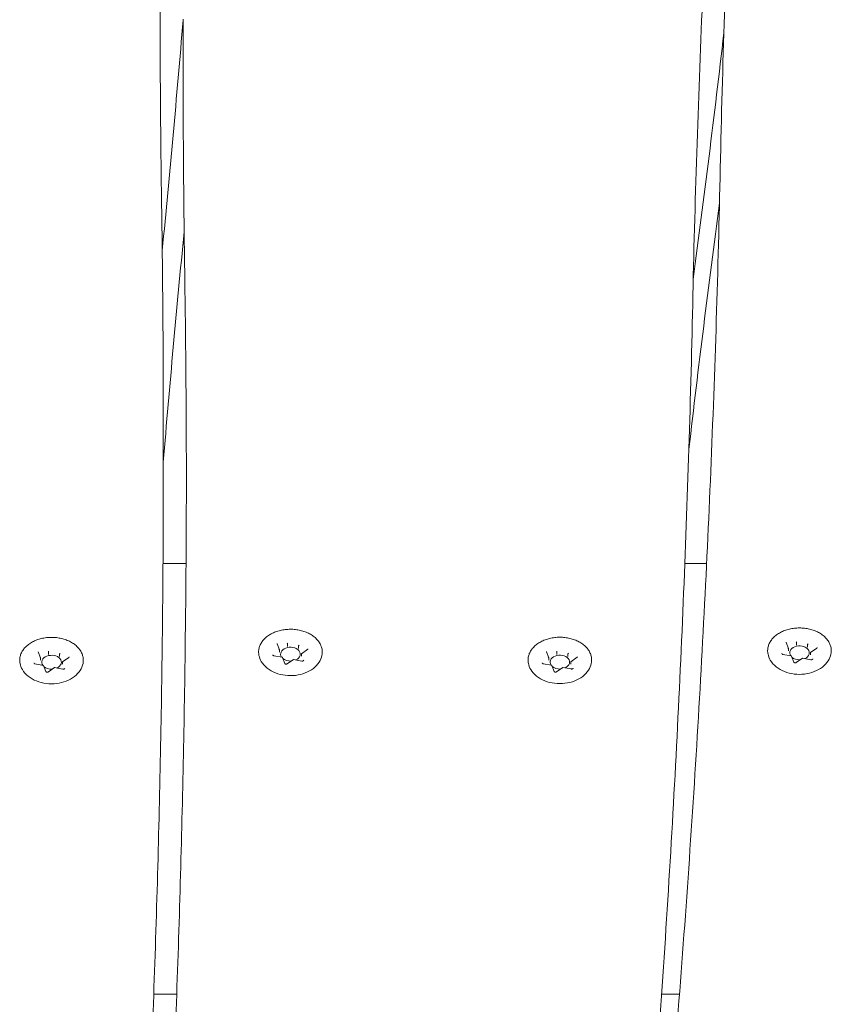
# Model space of a CAD drawing. Units: millimetres. Extents: x 2390 to 2615, y 557 to 792.
# Drawn here: x 2446 to 2462, y 738 to 758 of the extents above; entities that cross this region are included whole.
import ezdxf

# ---------------------------------------------------------------- set-up
doc = ezdxf.new("R2010")
doc.units = ezdxf.units.MM
doc.header["$LTSCALE"] = 10
doc.layers.add('Widoczne (ISO)', color=7, linetype='Continuous', lineweight=50)

msp = doc.modelspace()

# ---------------------------------------------------------------- linework, layer by layer
at = {"layer": 'Widoczne (ISO)', "lineweight": 0}
for p, q in [((2449, 757.733), (2449, 758.44)), ((2448.597, 749.392), (2448.597, 750.1)), ((2449.06, 747.345), (2448.59, 747.345)), ((2459.678, 747.345), (2459.234, 747.345)), ((2450.966, 745.588), (2450.92, 745.71)), ((2451.13, 745.701), (2451.13, 745.655)), ((2461.349, 745.615), (2461.303, 745.737)), ((2461.513, 745.728), (2461.513, 745.682)), ((2446.093, 745.422), (2446.047, 745.544)), ((2446.257, 745.535), (2446.257, 745.49)), ((2450.967, 745.585), (2450.967, 745.54)), ((2451.353, 745.658), (2451.353, 745.613)), ((2451.413, 745.501), (2451.413, 745.455)), ((2451.542, 745.595), (2451.416, 745.506)), ((2456.462, 745.425), (2456.415, 745.547)), ((2456.625, 745.538), (2456.625, 745.492)), ((2456.848, 745.496), (2456.848, 745.45)), ((2461.35, 745.612), (2461.35, 745.567)), ((2461.736, 745.685), (2461.736, 745.64)), ((2461.796, 745.528), (2461.796, 745.482)), ((2461.924, 745.622), (2461.799, 745.533)), ((2446.15, 745.267), (2445.979, 745.299)), ((2446.093, 745.42), (2446.093, 745.374)), ((2446.48, 745.493), (2446.48, 745.447)), ((2446.54, 745.335), (2446.54, 745.29)), ((2446.668, 745.429), (2446.543, 745.341)), ((2451.023, 745.432), (2450.853, 745.465)), ((2451.073, 745.308), (2451.026, 745.43)), ((2451.251, 745.389), (2451.125, 745.3)), ((2451.422, 745.357), (2451.251, 745.389)), ((2456.518, 745.27), (2456.348, 745.302)), ((2456.462, 745.422), (2456.462, 745.377)), ((2456.908, 745.338), (2456.908, 745.292)), ((2457.037, 745.432), (2456.911, 745.343)), ((2461.406, 745.459), (2461.235, 745.492)), ((2461.455, 745.335), (2461.409, 745.457)), ((2461.633, 745.416), (2461.508, 745.327)), ((2461.804, 745.384), (2461.634, 745.416)), ((2446.199, 745.142), (2446.153, 745.264)), ((2446.377, 745.224), (2446.252, 745.135)), ((2446.548, 745.191), (2446.378, 745.224)), ((2456.568, 745.145), (2456.521, 745.267)), ((2456.746, 745.226), (2456.62, 745.138)), ((2456.917, 745.194), (2456.746, 745.226)), ((2448.87, 738.567), (2448.402, 738.567)), ((2459.125, 738.567), (2458.761, 738.567))]:
    msp.add_line(p, q, dxfattribs=at)
for centre, major_axis, ratio, start_param, end_param in [((2451.126, 745.713), (0.0035, -0.0159), 0.180117, 0.691774, 2.26257), ((2461.508, 745.739), (0.0035, -0.0159), 0.180117, 0.691774, 2.26257), ((2461.748, 745.694), (-0.0107, -0.0127), 0.469882, 4.201724, 5.772521), ((2446.252, 745.547), (0.0035, -0.0159), 0.180117, 0.691774, 2.26257), ((2446.492, 745.502), (-0.0107, -0.0127), 0.469882, 4.201724, 5.772521), ((2450.95, 745.588), (-0.0165, 0.005), 0.59928, 3.322702, 4.893498), ((2451.19, 745.497), (-0.2, 0), 0.707107, 2.158666, 6.742513), ((2451.366, 745.667), (-0.0107, -0.0127), 0.469882, 4.201724, 5.772521), ((2451.43, 745.498), (-0.0165, 0.005), 0.59928, 4.893498, 6.464294), ((2456.621, 745.55), (0.0035, -0.0159), 0.180117, 0.691774, 2.26257), ((2456.861, 745.504), (-0.0107, -0.0127), 0.469882, 4.201724, 5.772521), ((2461.333, 745.615), (-0.0165, 0.005), 0.59928, 3.322702, 4.893498), ((2461.573, 745.524), (-0.2, 0), 0.707107, 2.158666, 6.742513), ((2461.812, 745.524), (-0.0165, 0.005), 0.59928, 4.893498, 6.464294), ((2446.077, 745.423), (-0.0165, 0.005), 0.59928, 3.322702, 4.893498), ((2446.317, 745.332), (-0.2, 0), 0.707107, 2.158666, 6.742513), ((2446.556, 745.332), (-0.0165, 0.005), 0.59928, 4.893498, 6.464294), ((2451.014, 745.419), (-0.0107, -0.0127), 0.469882, 2.88419, 4.201724), ((2451.19, 745.497), (-0.2, 0), 0.707107, 0.67874, 1.642345), ((2451.254, 745.373), (0.0035, -0.0159), 0.180117, 2.26257, 3.217887), ((2456.445, 745.426), (-0.0165, 0.005), 0.59928, 3.322702, 4.893498), ((2456.685, 745.335), (-0.2, 0), 0.707107, 2.158666, 6.742513), ((2456.925, 745.335), (-0.0165, 0.005), 0.59928, 4.893498, 6.464294), ((2461.397, 745.446), (-0.0107, -0.0127), 0.469882, 2.88419, 4.201724), ((2461.573, 745.524), (-0.2, 0), 0.707107, 0.67874, 1.642345), ((2461.637, 745.4), (0.0035, -0.0159), 0.180117, 2.26257, 3.217887), ((2446.141, 745.253), (-0.0107, -0.0127), 0.469882, 2.88419, 4.201724), ((2446.317, 745.332), (-0.2, 0), 0.707107, 0.67874, 1.642345), ((2446.381, 745.208), (0.0035, -0.0159), 0.180117, 2.26257, 3.217887), ((2456.51, 745.256), (-0.0107, -0.0127), 0.469882, 2.88419, 4.201724), ((2456.685, 745.335), (-0.2, 0), 0.707107, 0.67874, 1.642345), ((2456.749, 745.211), (0.0035, -0.0159), 0.180117, 2.26257, 3.217887)]:
    msp.add_ellipse(centre, major_axis=major_axis, ratio=ratio, start_param=start_param, end_param=end_param, dxfattribs=at)
for points, knots in [([(2459.936, 754.429), (2459.976, 756.516), (2460.038, 758.604), (2460.205, 762.779), (2460.31, 764.866), (2460.564, 769.038), (2460.713, 771.124), (2461.054, 775.294), (2461.246, 777.377), (2461.674, 781.543), (2461.91, 783.625), (2462.167, 785.705)], [3.1132068, 3.1132068, 3.1132068, 3.1132068, 3.12795911, 3.12795911, 3.14271306, 3.14271306, 3.15746702, 3.15746702, 3.17222097, 3.17222097, 3.18697493, 3.18697493, 3.18697493, 3.18697493]), ([(2461.758, 784.211), (2461.496, 782.162), (2461.255, 780.111), (2460.815, 776.009), (2460.617, 773.956), (2460.261, 769.849), (2460.105, 767.795), (2459.834, 763.685), (2459.72, 761.629), (2459.534, 757.517), (2459.462, 755.46), (2459.411, 753.404)], [6.23485699, 6.23485699, 6.23485699, 6.23485699, 6.2494161, 6.2494161, 6.26397522, 6.26397522, 6.27853433, 6.27853433, 6.29309345, 6.29309345, 6.30765091, 6.30765091, 6.30765091, 6.30765091]), ([(2448.563, 754.636), (2448.558, 754.932), (2448.554, 755.229), (2448.547, 755.823), (2448.544, 756.12), (2448.539, 756.714), (2448.537, 757.01), (2448.533, 757.604), (2448.532, 757.901), (2448.53, 758.495), (2448.53, 758.792), (2448.53, 759.089)], [3.0892003, 3.0892003, 3.0892003, 3.0892003, 3.09130107, 3.09130107, 3.09340199, 3.09340199, 3.09550291, 3.09550291, 3.09760383, 3.09760383, 3.09970475, 3.09970475, 3.09970475, 3.09970475]), ([(2449.034, 753.197), (2449.03, 753.499), (2449.026, 753.801), (2449.018, 754.406), (2449.015, 754.709), (2449.01, 755.313), (2449.008, 755.616), (2449.004, 756.221), (2449.002, 756.523), (2449.001, 757.128), (2449, 757.43), (2449, 757.733)], [6.23061446, 6.23061446, 6.23061446, 6.23061446, 6.23275093, 6.23275093, 6.23488755, 6.23488755, 6.23702417, 6.23702417, 6.23916079, 6.23916079, 6.24129741, 6.24129741, 6.24129741, 6.24129741]), ([(2448.563, 754.636), (2448.567, 754.333), (2448.572, 754.031), (2448.579, 753.426), (2448.582, 753.124), (2448.587, 752.519), (2448.59, 752.216), (2448.593, 751.612), (2448.595, 751.309), (2448.597, 750.704), (2448.597, 750.402), (2448.597, 750.1)], [6.23061431, 6.23061431, 6.23061431, 6.23061431, 6.23275093, 6.23275093, 6.23488755, 6.23488755, 6.23702417, 6.23702417, 6.23916079, 6.23916079, 6.24129741, 6.24129741, 6.24129741, 6.24129741]), ([(2459.936, 754.429), (2459.886, 752.372), (2459.814, 750.316), (2459.628, 746.203), (2459.514, 744.148), (2459.243, 740.037), (2459.086, 737.983), (2458.731, 733.876), (2458.532, 731.824), (2458.093, 727.721), (2457.852, 725.671), (2457.589, 723.622)], [6.25871809, 6.25871809, 6.25871809, 6.25871809, 6.2732772, 6.2732772, 6.2878363, 6.2878363, 6.30239541, 6.30239541, 6.31695452, 6.31695452, 6.33151363, 6.33151363, 6.33151363, 6.33151363]), ([(2459.411, 753.404), (2459.371, 751.316), (2459.31, 749.228), (2459.143, 745.054), (2459.038, 742.967), (2458.784, 738.794), (2458.635, 736.708), (2458.294, 732.539), (2458.102, 730.455), (2457.674, 726.289), (2457.438, 724.208), (2457.181, 722.127)], [3.11320518, 3.11320518, 3.11320518, 3.11320518, 3.12795913, 3.12795913, 3.14271308, 3.14271308, 3.15746703, 3.15746703, 3.17222098, 3.17222098, 3.18697493, 3.18697493, 3.18697493, 3.18697493]), ([(2449.067, 749.097), (2449.067, 749.276), (2449.067, 749.455), (2449.065, 749.931), (2449.064, 750.228), (2449.06, 750.822), (2449.058, 751.119), (2449.053, 751.712), (2449.05, 752.009), (2449.043, 752.603), (2449.039, 752.9), (2449.034, 753.197)], [3.184314584, 3.184314584, 3.184314584, 3.184314584, 3.185581476, 3.185581476, 3.187682397, 3.187682397, 3.189783317, 3.189783317, 3.191884238, 3.191884238, 3.193985158, 3.193985158, 3.193985158, 3.193985158]), ([(2448.597, 749.392), (2448.597, 747.638), (2448.582, 745.884), (2448.52, 742.376), (2448.474, 740.623), (2448.351, 737.116), (2448.274, 735.362), (2448.09, 731.857), (2447.982, 730.104), (2447.737, 726.6), (2447.598, 724.849), (2447.445, 723.098)], [6.24129741, 6.24129741, 6.24129741, 6.24129741, 6.25369014, 6.25369014, 6.26608288, 6.26608288, 6.27847561, 6.27847561, 6.29086835, 6.29086835, 6.30326109, 6.30326109, 6.30326109, 6.30326109]), ([(2449.068, 749.451), (2449.068, 747.717), (2449.052, 745.982), (2448.992, 742.514), (2448.947, 740.78), (2448.827, 737.313), (2448.751, 735.579), (2448.571, 732.113), (2448.466, 730.38), (2448.225, 726.916), (2448.089, 725.184), (2447.939, 723.453)], [3.09970475, 3.09970475, 3.09970475, 3.09970475, 3.11197803, 3.11197803, 3.1242513, 3.1242513, 3.13652458, 3.13652458, 3.14879785, 3.14879785, 3.16107113, 3.16107113, 3.16107113, 3.16107113]), ([(2450.548, 745.471), (2450.545, 745.483), (2450.543, 745.496), (2450.541, 745.52), (2450.541, 745.532), (2450.541, 745.557), (2450.542, 745.569), (2450.545, 745.593), (2450.547, 745.606), (2450.553, 745.63), (2450.556, 745.642), (2450.565, 745.666), (2450.57, 745.677), (2450.581, 745.701), (2450.587, 745.712), (2450.6, 745.735), (2450.608, 745.746), (2450.624, 745.768), (2450.633, 745.779), (2450.651, 745.8), (2450.661, 745.81), (2450.682, 745.83), (2450.693, 745.839), (2450.716, 745.858), (2450.728, 745.867), (2450.753, 745.884), (2450.766, 745.892), (2450.793, 745.908), (2450.807, 745.915), (2450.836, 745.93), (2450.851, 745.936), (2450.881, 745.949), (2450.896, 745.954), (2450.927, 745.965), (2450.943, 745.97), (2450.976, 745.979), (2450.993, 745.983), (2451.026, 745.989), (2451.043, 745.992), (2451.077, 745.997), (2451.094, 745.999), (2451.128, 746.002), (2451.146, 746.003), (2451.18, 746.004), (2451.198, 746.004), (2451.232, 746.003), (2451.25, 746.003), (2451.284, 746), (2451.301, 745.998), (2451.335, 745.993), (2451.352, 745.99), (2451.386, 745.983), (2451.402, 745.979), (2451.434, 745.97), (2451.45, 745.966), (2451.482, 745.955), (2451.497, 745.949), (2451.528, 745.937), (2451.542, 745.93), (2451.571, 745.916), (2451.585, 745.909), (2451.612, 745.893), (2451.625, 745.885), (2451.65, 745.868), (2451.662, 745.859), (2451.686, 745.84), (2451.697, 745.831), (2451.718, 745.811), (2451.728, 745.8), (2451.747, 745.779), (2451.755, 745.769), (2451.772, 745.747), (2451.779, 745.736), (2451.793, 745.713), (2451.799, 745.701), (2451.81, 745.678), (2451.815, 745.666), (2451.824, 745.642), (2451.827, 745.63), (2451.833, 745.605), (2451.835, 745.593), (2451.839, 745.563), (2451.84, 745.544), (2451.838, 745.508), (2451.836, 745.489), (2451.832, 745.471)], [2.364567, 2.364567, 2.364567, 2.364567, 2.413202, 2.413202, 2.46195, 2.46195, 2.510624, 2.510624, 2.559148, 2.559148, 2.607767, 2.607767, 2.656704, 2.656704, 2.706151, 2.706151, 2.755836, 2.755836, 2.805558, 2.805558, 2.855436, 2.855436, 2.905593, 2.905593, 2.956147, 2.956147, 3.006681, 3.006681, 3.057068, 3.057068, 3.107455, 3.107455, 3.157995, 3.157995, 3.208839, 3.208839, 3.259457, 3.259457, 3.309895, 3.309895, 3.360324, 3.360324, 3.410913, 3.410913, 3.461786, 3.461786, 3.51235, 3.51235, 3.562768, 3.562768, 3.613214, 3.613214, 3.663857, 3.663857, 3.714708, 3.714708, 3.76545, 3.76545, 3.816245, 3.816245, 3.867019, 3.867019, 3.917694, 3.917694, 3.968412, 3.968412, 4.018831, 4.018831, 4.068924, 4.068924, 4.118817, 4.118817, 4.16863, 4.16863, 4.218478, 4.218478, 4.267793, 4.267793, 4.316669, 4.316669, 4.365286, 4.365286, 4.438212, 4.438212, 4.511138, 4.511138, 4.511138, 4.511138]), ([(2460.931, 745.498), (2460.928, 745.51), (2460.926, 745.522), (2460.924, 745.547), (2460.923, 745.559), (2460.924, 745.584), (2460.925, 745.596), (2460.928, 745.62), (2460.93, 745.632), (2460.936, 745.657), (2460.939, 745.669), (2460.948, 745.692), (2460.952, 745.704), (2460.963, 745.728), (2460.97, 745.739), (2460.983, 745.762), (2460.991, 745.773), (2461.007, 745.795), (2461.016, 745.806), (2461.034, 745.827), (2461.044, 745.837), (2461.065, 745.857), (2461.076, 745.866), (2461.099, 745.885), (2461.111, 745.894), (2461.136, 745.911), (2461.149, 745.919), (2461.176, 745.935), (2461.19, 745.942), (2461.219, 745.956), (2461.233, 745.963), (2461.264, 745.975), (2461.279, 745.981), (2461.31, 745.992), (2461.326, 745.997), (2461.359, 746.006), (2461.375, 746.009), (2461.409, 746.016), (2461.426, 746.019), (2461.46, 746.024), (2461.477, 746.026), (2461.511, 746.029), (2461.528, 746.03), (2461.563, 746.031), (2461.58, 746.031), (2461.615, 746.03), (2461.632, 746.029), (2461.667, 746.026), (2461.684, 746.025), (2461.718, 746.02), (2461.735, 746.017), (2461.768, 746.01), (2461.785, 746.006), (2461.817, 745.997), (2461.833, 745.992), (2461.865, 745.982), (2461.88, 745.976), (2461.91, 745.964), (2461.925, 745.957), (2461.954, 745.943), (2461.968, 745.936), (2461.995, 745.92), (2462.008, 745.912), (2462.033, 745.895), (2462.045, 745.886), (2462.068, 745.867), (2462.08, 745.857), (2462.101, 745.838), (2462.111, 745.827), (2462.129, 745.806), (2462.138, 745.796), (2462.154, 745.774), (2462.162, 745.762), (2462.175, 745.74), (2462.182, 745.728), (2462.193, 745.705), (2462.198, 745.693), (2462.206, 745.669), (2462.21, 745.657), (2462.216, 745.632), (2462.218, 745.62), (2462.222, 745.59), (2462.222, 745.571), (2462.221, 745.535), (2462.219, 745.516), (2462.215, 745.498)], [2.364567, 2.364567, 2.364567, 2.364567, 2.413202, 2.413202, 2.46195, 2.46195, 2.510624, 2.510624, 2.559148, 2.559148, 2.607767, 2.607767, 2.656704, 2.656704, 2.706151, 2.706151, 2.755836, 2.755836, 2.805558, 2.805558, 2.855436, 2.855436, 2.905593, 2.905593, 2.956147, 2.956147, 3.006681, 3.006681, 3.057068, 3.057068, 3.107455, 3.107455, 3.157995, 3.157995, 3.208839, 3.208839, 3.259457, 3.259457, 3.309895, 3.309895, 3.360324, 3.360324, 3.410913, 3.410913, 3.461786, 3.461786, 3.51235, 3.51235, 3.562768, 3.562768, 3.613214, 3.613214, 3.663857, 3.663857, 3.714708, 3.714708, 3.76545, 3.76545, 3.816245, 3.816245, 3.867019, 3.867019, 3.917694, 3.917694, 3.968412, 3.968412, 4.018831, 4.018831, 4.068924, 4.068924, 4.118817, 4.118817, 4.16863, 4.16863, 4.218478, 4.218478, 4.267793, 4.267793, 4.316669, 4.316669, 4.365286, 4.365286, 4.438212, 4.438212, 4.511138, 4.511138, 4.511138, 4.511138]), ([(2445.674, 745.306), (2445.672, 745.318), (2445.67, 745.33), (2445.668, 745.354), (2445.667, 745.367), (2445.668, 745.391), (2445.668, 745.403), (2445.672, 745.428), (2445.674, 745.44), (2445.679, 745.464), (2445.683, 745.476), (2445.691, 745.5), (2445.696, 745.512), (2445.707, 745.535), (2445.713, 745.547), (2445.727, 745.569), (2445.734, 745.58), (2445.751, 745.602), (2445.759, 745.613), (2445.778, 745.634), (2445.788, 745.644), (2445.809, 745.664), (2445.82, 745.674), (2445.843, 745.692), (2445.855, 745.701), (2445.88, 745.718), (2445.893, 745.727), (2445.92, 745.742), (2445.934, 745.75), (2445.963, 745.764), (2445.977, 745.771), (2446.007, 745.783), (2446.023, 745.789), (2446.054, 745.799), (2446.07, 745.804), (2446.103, 745.813), (2446.119, 745.817), (2446.153, 745.824), (2446.169, 745.827), (2446.203, 745.832), (2446.221, 745.834), (2446.255, 745.837), (2446.272, 745.838), (2446.307, 745.839), (2446.324, 745.839), (2446.359, 745.838), (2446.376, 745.837), (2446.411, 745.834), (2446.428, 745.832), (2446.462, 745.827), (2446.479, 745.824), (2446.512, 745.817), (2446.529, 745.814), (2446.561, 745.805), (2446.577, 745.8), (2446.609, 745.789), (2446.624, 745.784), (2446.654, 745.771), (2446.669, 745.765), (2446.698, 745.751), (2446.712, 745.743), (2446.739, 745.728), (2446.752, 745.719), (2446.777, 745.702), (2446.789, 745.693), (2446.812, 745.675), (2446.823, 745.665), (2446.844, 745.645), (2446.854, 745.635), (2446.873, 745.614), (2446.882, 745.603), (2446.898, 745.581), (2446.906, 745.57), (2446.919, 745.547), (2446.926, 745.536), (2446.937, 745.512), (2446.942, 745.5), (2446.95, 745.476), (2446.954, 745.464), (2446.959, 745.44), (2446.962, 745.428), (2446.965, 745.397), (2446.966, 745.379), (2446.965, 745.342), (2446.963, 745.324), (2446.959, 745.306)], [2.364567, 2.364567, 2.364567, 2.364567, 2.413202, 2.413202, 2.46195, 2.46195, 2.510624, 2.510624, 2.559148, 2.559148, 2.607767, 2.607767, 2.656704, 2.656704, 2.706151, 2.706151, 2.755836, 2.755836, 2.805558, 2.805558, 2.855436, 2.855436, 2.905593, 2.905593, 2.956147, 2.956147, 3.006681, 3.006681, 3.057068, 3.057068, 3.107455, 3.107455, 3.157995, 3.157995, 3.208839, 3.208839, 3.259457, 3.259457, 3.309895, 3.309895, 3.360324, 3.360324, 3.410913, 3.410913, 3.461786, 3.461786, 3.51235, 3.51235, 3.562768, 3.562768, 3.613214, 3.613214, 3.663857, 3.663857, 3.714708, 3.714708, 3.76545, 3.76545, 3.816245, 3.816245, 3.867019, 3.867019, 3.917694, 3.917694, 3.968412, 3.968412, 4.018831, 4.018831, 4.068924, 4.068924, 4.118817, 4.118817, 4.16863, 4.16863, 4.218478, 4.218478, 4.267793, 4.267793, 4.316669, 4.316669, 4.365286, 4.365286, 4.438212, 4.438212, 4.511138, 4.511138, 4.511138, 4.511138]), ([(2450.92, 745.713), (2450.92, 745.713), (2450.92, 745.713), (2450.92, 745.712), (2450.92, 745.712), (2450.92, 745.712), (2450.92, 745.711), (2450.92, 745.711), (2450.92, 745.711), (2450.92, 745.71), (2450.92, 745.71), (2450.92, 745.71)], [5.4977871, 5.4977871, 5.4977871, 5.4977871, 5.550147, 5.550147, 5.6025069, 5.6025069, 5.6548668, 5.6548668, 5.7072267, 5.7072267, 5.7595865, 5.7595865, 5.7595865, 5.7595865]), ([(2456.043, 745.308), (2456.04, 745.32), (2456.039, 745.333), (2456.036, 745.357), (2456.036, 745.369), (2456.036, 745.394), (2456.037, 745.406), (2456.04, 745.431), (2456.042, 745.443), (2456.048, 745.467), (2456.052, 745.479), (2456.06, 745.503), (2456.065, 745.514), (2456.076, 745.538), (2456.082, 745.549), (2456.096, 745.572), (2456.103, 745.583), (2456.119, 745.605), (2456.128, 745.616), (2456.147, 745.637), (2456.156, 745.647), (2456.177, 745.667), (2456.188, 745.676), (2456.211, 745.695), (2456.223, 745.704), (2456.248, 745.721), (2456.262, 745.729), (2456.289, 745.745), (2456.303, 745.753), (2456.331, 745.767), (2456.346, 745.773), (2456.376, 745.786), (2456.391, 745.791), (2456.423, 745.802), (2456.439, 745.807), (2456.471, 745.816), (2456.488, 745.82), (2456.521, 745.827), (2456.538, 745.83), (2456.572, 745.835), (2456.589, 745.837), (2456.624, 745.84), (2456.641, 745.841), (2456.675, 745.842), (2456.693, 745.842), (2456.728, 745.841), (2456.745, 745.84), (2456.779, 745.837), (2456.797, 745.835), (2456.831, 745.83), (2456.847, 745.827), (2456.881, 745.82), (2456.897, 745.816), (2456.93, 745.808), (2456.946, 745.803), (2456.977, 745.792), (2456.993, 745.786), (2457.023, 745.774), (2457.037, 745.767), (2457.066, 745.753), (2457.08, 745.746), (2457.107, 745.73), (2457.12, 745.722), (2457.145, 745.705), (2457.158, 745.696), (2457.181, 745.677), (2457.192, 745.668), (2457.213, 745.648), (2457.223, 745.638), (2457.242, 745.617), (2457.25, 745.606), (2457.267, 745.584), (2457.274, 745.573), (2457.288, 745.55), (2457.294, 745.538), (2457.305, 745.515), (2457.31, 745.503), (2457.319, 745.479), (2457.322, 745.467), (2457.328, 745.443), (2457.33, 745.43), (2457.334, 745.4), (2457.335, 745.382), (2457.333, 745.345), (2457.331, 745.327), (2457.327, 745.308)], [2.364567, 2.364567, 2.364567, 2.364567, 2.413202, 2.413202, 2.46195, 2.46195, 2.510624, 2.510624, 2.559148, 2.559148, 2.607767, 2.607767, 2.656704, 2.656704, 2.706151, 2.706151, 2.755836, 2.755836, 2.805558, 2.805558, 2.855436, 2.855436, 2.905593, 2.905593, 2.956147, 2.956147, 3.006681, 3.006681, 3.057068, 3.057068, 3.107455, 3.107455, 3.157995, 3.157995, 3.208839, 3.208839, 3.259457, 3.259457, 3.309895, 3.309895, 3.360324, 3.360324, 3.410913, 3.410913, 3.461786, 3.461786, 3.51235, 3.51235, 3.562768, 3.562768, 3.613214, 3.613214, 3.663857, 3.663857, 3.714708, 3.714708, 3.76545, 3.76545, 3.816245, 3.816245, 3.867019, 3.867019, 3.917694, 3.917694, 3.968412, 3.968412, 4.018831, 4.018831, 4.068924, 4.068924, 4.118817, 4.118817, 4.16863, 4.16863, 4.218478, 4.218478, 4.267793, 4.267793, 4.316669, 4.316669, 4.365286, 4.365286, 4.438212, 4.438212, 4.511138, 4.511138, 4.511138, 4.511138]), ([(2461.302, 745.74), (2461.302, 745.74), (2461.302, 745.739), (2461.302, 745.739), (2461.302, 745.739), (2461.302, 745.739), (2461.302, 745.738), (2461.303, 745.738), (2461.303, 745.738), (2461.303, 745.737), (2461.303, 745.737), (2461.303, 745.737)], [5.4977871, 5.4977871, 5.4977871, 5.4977871, 5.550147, 5.550147, 5.6025069, 5.6025069, 5.6548668, 5.6548668, 5.7072267, 5.7072267, 5.7595865, 5.7595865, 5.7595865, 5.7595865]), ([(2446.046, 745.547), (2446.046, 745.547), (2446.046, 745.547), (2446.046, 745.547), (2446.046, 745.546), (2446.046, 745.546), (2446.046, 745.546), (2446.046, 745.545), (2446.046, 745.545), (2446.047, 745.545), (2446.047, 745.545), (2446.047, 745.544)], [5.4977871, 5.4977871, 5.4977871, 5.4977871, 5.550147, 5.550147, 5.6025069, 5.6025069, 5.6548668, 5.6548668, 5.7072267, 5.7072267, 5.7595865, 5.7595865, 5.7595865, 5.7595865]), ([(2451.542, 745.595), (2451.543, 745.596), (2451.544, 745.596), (2451.545, 745.598), (2451.546, 745.599), (2451.547, 745.6), (2451.547, 745.601), (2451.548, 745.602), (2451.548, 745.603), (2451.548, 745.604), (2451.548, 745.605), (2451.548, 745.605)], [1.5707963, 1.5707963, 1.5707963, 1.5707963, 1.727876, 1.727876, 1.8849556, 1.8849556, 2.0420352, 2.0420352, 2.1991149, 2.1991149, 2.3561945, 2.3561945, 2.3561945, 2.3561945]), ([(2456.415, 745.55), (2456.415, 745.55), (2456.415, 745.55), (2456.415, 745.549), (2456.415, 745.549), (2456.415, 745.549), (2456.415, 745.549), (2456.415, 745.548), (2456.415, 745.548), (2456.415, 745.548), (2456.415, 745.547), (2456.415, 745.547)], [5.4977871, 5.4977871, 5.4977871, 5.4977871, 5.550147, 5.550147, 5.6025069, 5.6025069, 5.6548668, 5.6548668, 5.7072267, 5.7072267, 5.7595865, 5.7595865, 5.7595865, 5.7595865]), ([(2462.215, 745.498), (2462.205, 745.449), (2462.185, 745.401), (2462.127, 745.312), (2462.087, 745.27), (2461.993, 745.196), (2461.936, 745.165), (2461.813, 745.116), (2461.745, 745.1), (2461.607, 745.083), (2461.536, 745.083), (2461.397, 745.1), (2461.33, 745.117), (2461.205, 745.167), (2461.147, 745.199), (2461.049, 745.278), (2461.008, 745.324), (2460.956, 745.413), (2460.939, 745.455), (2460.931, 745.498)], [4.07174, 4.07174, 4.07174, 4.07174, 4.356129, 4.356129, 4.663213, 4.663213, 4.992862, 4.992862, 5.330793, 5.330793, 5.669541, 5.669541, 6.008289, 6.008289, 6.346172, 6.346172, 6.675138, 6.675138, 6.923834, 6.923834, 6.923834, 6.923834]), ([(2461.214, 745.508), (2461.214, 745.507), (2461.214, 745.506), (2461.215, 745.504), (2461.216, 745.502), (2461.218, 745.5), (2461.219, 745.499), (2461.223, 745.496), (2461.225, 745.495), (2461.23, 745.493), (2461.233, 745.492), (2461.235, 745.492)], [5.497787, 5.497787, 5.497787, 5.497787, 5.759587, 5.759587, 6.021386, 6.021386, 6.283185, 6.283185, 6.544985, 6.544985, 6.806784, 6.806784, 6.806784, 6.806784]), ([(2461.924, 745.622), (2461.925, 745.623), (2461.926, 745.623), (2461.928, 745.625), (2461.929, 745.626), (2461.93, 745.627), (2461.93, 745.628), (2461.931, 745.629), (2461.931, 745.63), (2461.931, 745.631), (2461.931, 745.632), (2461.931, 745.632)], [1.5707963, 1.5707963, 1.5707963, 1.5707963, 1.727876, 1.727876, 1.8849556, 1.8849556, 2.0420352, 2.0420352, 2.1991149, 2.1991149, 2.3561945, 2.3561945, 2.3561945, 2.3561945]), ([(2446.959, 745.306), (2446.949, 745.256), (2446.929, 745.209), (2446.871, 745.119), (2446.831, 745.078), (2446.737, 745.004), (2446.68, 744.972), (2446.556, 744.924), (2446.489, 744.907), (2446.351, 744.891), (2446.28, 744.891), (2446.141, 744.908), (2446.074, 744.925), (2445.949, 744.974), (2445.891, 745.007), (2445.793, 745.086), (2445.752, 745.131), (2445.7, 745.221), (2445.683, 745.262), (2445.674, 745.306)], [4.07174, 4.07174, 4.07174, 4.07174, 4.356129, 4.356129, 4.663213, 4.663213, 4.992862, 4.992862, 5.330793, 5.330793, 5.669541, 5.669541, 6.008289, 6.008289, 6.346172, 6.346172, 6.675138, 6.675138, 6.923834, 6.923834, 6.923834, 6.923834]), ([(2445.958, 745.315), (2445.958, 745.314), (2445.958, 745.313), (2445.959, 745.311), (2445.96, 745.31), (2445.962, 745.307), (2445.963, 745.306), (2445.967, 745.304), (2445.969, 745.302), (2445.974, 745.3), (2445.976, 745.3), (2445.979, 745.299)], [5.497787, 5.497787, 5.497787, 5.497787, 5.759587, 5.759587, 6.021386, 6.021386, 6.283185, 6.283185, 6.544985, 6.544985, 6.806784, 6.806784, 6.806784, 6.806784]), ([(2446.668, 745.429), (2446.669, 745.43), (2446.67, 745.431), (2446.672, 745.432), (2446.672, 745.433), (2446.673, 745.435), (2446.674, 745.435), (2446.674, 745.437), (2446.675, 745.437), (2446.675, 745.438), (2446.675, 745.439), (2446.675, 745.44)], [1.5707963, 1.5707963, 1.5707963, 1.5707963, 1.727876, 1.727876, 1.8849556, 1.8849556, 2.0420352, 2.0420352, 2.1991149, 2.1991149, 2.3561945, 2.3561945, 2.3561945, 2.3561945]), ([(2451.832, 745.471), (2451.822, 745.422), (2451.802, 745.374), (2451.744, 745.285), (2451.705, 745.243), (2451.61, 745.169), (2451.554, 745.138), (2451.43, 745.089), (2451.362, 745.073), (2451.224, 745.056), (2451.153, 745.057), (2451.015, 745.074), (2450.947, 745.09), (2450.822, 745.14), (2450.764, 745.173), (2450.666, 745.251), (2450.626, 745.297), (2450.573, 745.386), (2450.557, 745.428), (2450.548, 745.471)], [4.07174, 4.07174, 4.07174, 4.07174, 4.356129, 4.356129, 4.663213, 4.663213, 4.992862, 4.992862, 5.330793, 5.330793, 5.669541, 5.669541, 6.008289, 6.008289, 6.346172, 6.346172, 6.675138, 6.675138, 6.923834, 6.923834, 6.923834, 6.923834]), ([(2450.832, 745.481), (2450.832, 745.48), (2450.832, 745.479), (2450.833, 745.477), (2450.833, 745.476), (2450.835, 745.473), (2450.837, 745.472), (2450.84, 745.469), (2450.842, 745.468), (2450.847, 745.466), (2450.85, 745.465), (2450.853, 745.465)], [5.497787, 5.497787, 5.497787, 5.497787, 5.759587, 5.759587, 6.021386, 6.021386, 6.283185, 6.283185, 6.544985, 6.544985, 6.806784, 6.806784, 6.806784, 6.806784]), ([(2451.073, 745.308), (2451.073, 745.307), (2451.073, 745.306), (2451.075, 745.304), (2451.077, 745.302), (2451.081, 745.299), (2451.083, 745.298), (2451.088, 745.296), (2451.091, 745.295), (2451.097, 745.294), (2451.1, 745.294), (2451.106, 745.294), (2451.109, 745.294), (2451.115, 745.296), (2451.118, 745.297), (2451.122, 745.298), (2451.124, 745.299), (2451.125, 745.3)], [5.759587, 5.759587, 5.759587, 5.759587, 5.968537, 5.968537, 6.278877, 6.278877, 6.550965, 6.550965, 6.821389, 6.821389, 7.094894, 7.094894, 7.369686, 7.369686, 7.642618, 7.642618, 7.853982, 7.853982, 7.853982, 7.853982]), ([(2451.422, 745.357), (2451.424, 745.356), (2451.428, 745.356), (2451.434, 745.356), (2451.437, 745.356), (2451.443, 745.358), (2451.446, 745.359), (2451.451, 745.361), (2451.453, 745.362), (2451.456, 745.365), (2451.457, 745.366), (2451.459, 745.369), (2451.46, 745.37), (2451.46, 745.372), (2451.46, 745.372), (2451.46, 745.373)], [0.523599, 0.523599, 0.523599, 0.523599, 0.796956, 0.796956, 1.071761, 1.071761, 1.344856, 1.344856, 1.614938, 1.614938, 1.888628, 1.888628, 2.199846, 2.199846, 2.356194, 2.356194, 2.356194, 2.356194]), ([(2457.327, 745.308), (2457.317, 745.259), (2457.297, 745.212), (2457.239, 745.122), (2457.2, 745.08), (2457.105, 745.006), (2457.049, 744.975), (2456.925, 744.927), (2456.858, 744.91), (2456.719, 744.894), (2456.648, 744.894), (2456.51, 744.911), (2456.442, 744.928), (2456.317, 744.977), (2456.26, 745.01), (2456.162, 745.088), (2456.121, 745.134), (2456.068, 745.223), (2456.052, 745.265), (2456.043, 745.308)], [4.07174, 4.07174, 4.07174, 4.07174, 4.356129, 4.356129, 4.663213, 4.663213, 4.992862, 4.992862, 5.330793, 5.330793, 5.669541, 5.669541, 6.008289, 6.008289, 6.346172, 6.346172, 6.675138, 6.675138, 6.923834, 6.923834, 6.923834, 6.923834]), ([(2456.327, 745.318), (2456.327, 745.317), (2456.327, 745.316), (2456.328, 745.314), (2456.328, 745.313), (2456.33, 745.31), (2456.332, 745.309), (2456.335, 745.306), (2456.337, 745.305), (2456.342, 745.303), (2456.345, 745.302), (2456.348, 745.302)], [5.497787, 5.497787, 5.497787, 5.497787, 5.759587, 5.759587, 6.021386, 6.021386, 6.283185, 6.283185, 6.544985, 6.544985, 6.806784, 6.806784, 6.806784, 6.806784]), ([(2457.037, 745.432), (2457.038, 745.433), (2457.039, 745.434), (2457.04, 745.435), (2457.041, 745.436), (2457.042, 745.437), (2457.042, 745.438), (2457.043, 745.439), (2457.043, 745.44), (2457.043, 745.441), (2457.044, 745.442), (2457.044, 745.442)], [1.5707963, 1.5707963, 1.5707963, 1.5707963, 1.727876, 1.727876, 1.8849556, 1.8849556, 2.0420352, 2.0420352, 2.1991149, 2.1991149, 2.3561945, 2.3561945, 2.3561945, 2.3561945]), ([(2461.455, 745.335), (2461.456, 745.334), (2461.456, 745.333), (2461.458, 745.33), (2461.459, 745.329), (2461.463, 745.326), (2461.465, 745.325), (2461.471, 745.323), (2461.473, 745.322), (2461.479, 745.321), (2461.482, 745.321), (2461.489, 745.321), (2461.492, 745.321), (2461.498, 745.323), (2461.5, 745.323), (2461.505, 745.325), (2461.506, 745.326), (2461.508, 745.327)], [5.759587, 5.759587, 5.759587, 5.759587, 5.968537, 5.968537, 6.278877, 6.278877, 6.550965, 6.550965, 6.821389, 6.821389, 7.094894, 7.094894, 7.369686, 7.369686, 7.642618, 7.642618, 7.853982, 7.853982, 7.853982, 7.853982]), ([(2461.804, 745.384), (2461.807, 745.383), (2461.81, 745.383), (2461.817, 745.383), (2461.82, 745.383), (2461.826, 745.385), (2461.828, 745.386), (2461.833, 745.388), (2461.835, 745.389), (2461.839, 745.392), (2461.84, 745.393), (2461.842, 745.396), (2461.843, 745.397), (2461.843, 745.399), (2461.843, 745.399), (2461.843, 745.4)], [0.523599, 0.523599, 0.523599, 0.523599, 0.796956, 0.796956, 1.071761, 1.071761, 1.344856, 1.344856, 1.614938, 1.614938, 1.888628, 1.888628, 2.199846, 2.199846, 2.356194, 2.356194, 2.356194, 2.356194]), ([(2446.199, 745.142), (2446.199, 745.141), (2446.2, 745.14), (2446.202, 745.138), (2446.203, 745.136), (2446.207, 745.134), (2446.209, 745.132), (2446.214, 745.13), (2446.217, 745.13), (2446.223, 745.129), (2446.226, 745.128), (2446.233, 745.128), (2446.236, 745.129), (2446.242, 745.13), (2446.244, 745.131), (2446.249, 745.133), (2446.25, 745.134), (2446.252, 745.135)], [5.759587, 5.759587, 5.759587, 5.759587, 5.968537, 5.968537, 6.278877, 6.278877, 6.550965, 6.550965, 6.821389, 6.821389, 7.094894, 7.094894, 7.369686, 7.369686, 7.642618, 7.642618, 7.853982, 7.853982, 7.853982, 7.853982]), ([(2446.548, 745.191), (2446.551, 745.191), (2446.554, 745.191), (2446.561, 745.191), (2446.564, 745.191), (2446.57, 745.192), (2446.572, 745.193), (2446.577, 745.195), (2446.579, 745.196), (2446.583, 745.199), (2446.584, 745.2), (2446.586, 745.203), (2446.587, 745.205), (2446.587, 745.206), (2446.587, 745.207), (2446.587, 745.207)], [0.523599, 0.523599, 0.523599, 0.523599, 0.796956, 0.796956, 1.071761, 1.071761, 1.344856, 1.344856, 1.614938, 1.614938, 1.888628, 1.888628, 2.199846, 2.199846, 2.356194, 2.356194, 2.356194, 2.356194]), ([(2456.568, 745.145), (2456.568, 745.144), (2456.568, 745.143), (2456.57, 745.141), (2456.572, 745.139), (2456.576, 745.136), (2456.578, 745.135), (2456.583, 745.133), (2456.586, 745.132), (2456.592, 745.131), (2456.595, 745.131), (2456.601, 745.131), (2456.604, 745.131), (2456.61, 745.133), (2456.613, 745.134), (2456.617, 745.136), (2456.619, 745.137), (2456.62, 745.138)], [5.759587, 5.759587, 5.759587, 5.759587, 5.968537, 5.968537, 6.278877, 6.278877, 6.550965, 6.550965, 6.821389, 6.821389, 7.094894, 7.094894, 7.369686, 7.369686, 7.642618, 7.642618, 7.853982, 7.853982, 7.853982, 7.853982]), ([(2456.917, 745.194), (2456.92, 745.194), (2456.923, 745.193), (2456.929, 745.193), (2456.932, 745.194), (2456.938, 745.195), (2456.941, 745.196), (2456.946, 745.198), (2456.948, 745.199), (2456.951, 745.202), (2456.953, 745.203), (2456.955, 745.206), (2456.955, 745.207), (2456.955, 745.209), (2456.956, 745.21), (2456.956, 745.21)], [0.523599, 0.523599, 0.523599, 0.523599, 0.796956, 0.796956, 1.071761, 1.071761, 1.344856, 1.344856, 1.614938, 1.614938, 1.888628, 1.888628, 2.199846, 2.199846, 2.356194, 2.356194, 2.356194, 2.356194])]:
    msp.add_open_spline(points, degree=3, knots=knots, dxfattribs=at)
for points in [[(2448.575, 753.727), (2448.729, 755.291), (2448.871, 756.856), (2449, 758.422)], [(2459.406, 753.144), (2459.628, 754.815), (2459.837, 756.486), (2460.031, 758.158)], [(2459.942, 754.688), (2459.719, 753.018), (2459.511, 751.346), (2459.317, 749.674)], [(2449.022, 754.105), (2448.868, 752.541), (2448.726, 750.976), (2448.597, 749.41)]]:
    msp.add_open_spline(points, degree=3, dxfattribs=at)

doc.saveas('drawing.dxf')
